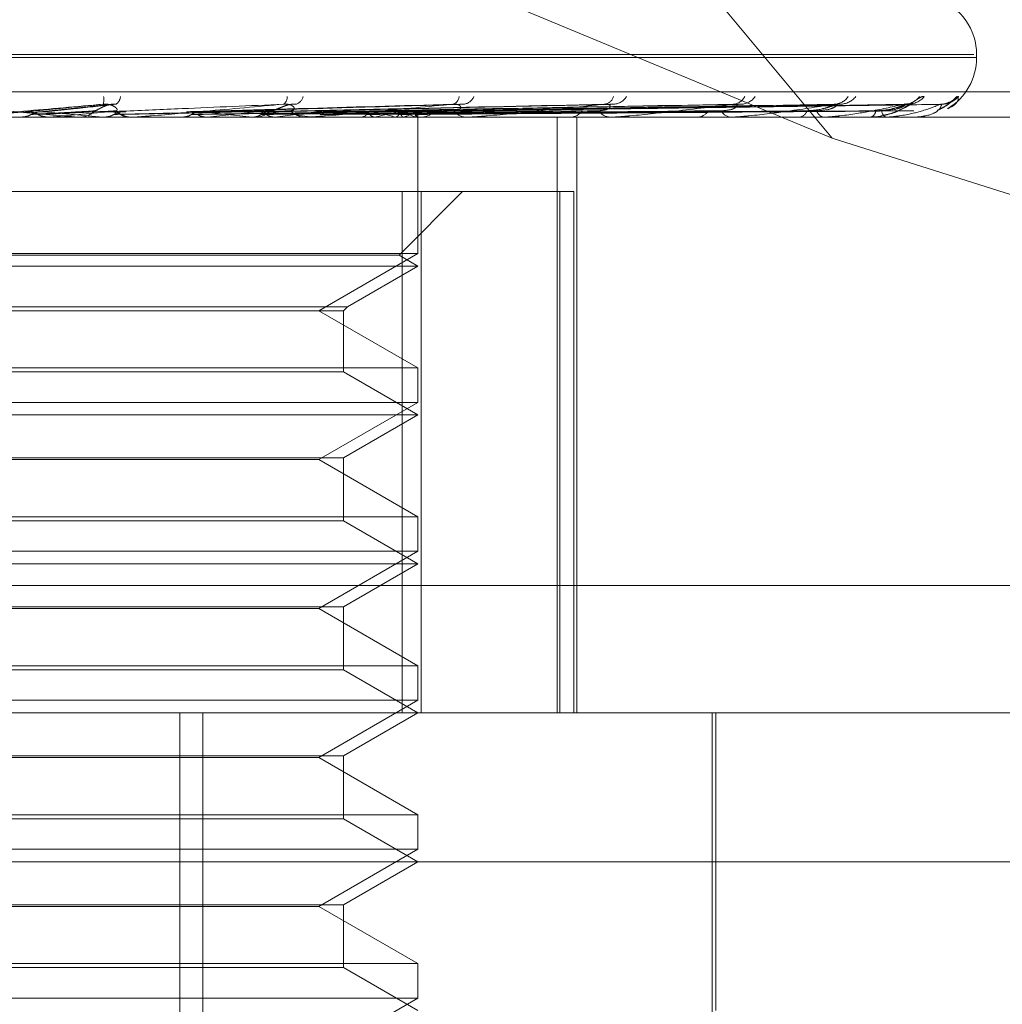
# Model space of a CAD drawing. Units: inches. Extents: x 0 to 23.4, y 0 to 16.5.
# Drawn here: x 4.3 to 4.3, y 13.5 to 13.5 of the extents above; entities that cross this region are included whole.
import ezdxf

# ---------------------------------------------------------------- set-up
doc = ezdxf.new("R2010")
doc.units = ezdxf.units.IN
doc.header["$MEASUREMENT"] = 0
doc.linetypes.add('HIDDEN', pattern=[0.07500000000000001, 0.05, -0.025])

msp = doc.modelspace()

# ---------------------------------------------------------------- linework, layer by layer
at = {"color": 7, "linetype": 'HIDDEN', "lineweight": 0}
for p, q in [((4.3371108303, 13.508080916), (4.3147939479, 13.5349437373)), ((4.3371108303, 13.508080916), (4.3145870181, 13.5174459245)), ((4.2823255063, 13.5105339253), (4.3412730092, 13.5105339253)), ((4.282381013, 13.5104467994), (4.3413285159, 13.5104467994)), ((4.3413545701, 13.5104467994), (4.3413545701, 13.5105339253)), ((4.270037225, 13.509445809), (4.3553279165, 13.509445809)), ((4.3159744747, 13.50907722), (4.3138464259, 13.5088545318)), ((4.3261301809, 13.5090670208), (4.3185999493, 13.5088557242)), ((4.3305603741, 13.5090675567), (4.3205283012, 13.5088534946)), ((4.3342961133, 13.5090692232), (4.3220467672, 13.5088544102)), ((4.3343121909, 13.5090678879), (4.3222309524, 13.5088536775)), ((4.3372386766, 13.5090690024), (4.3234203521, 13.5088542897)), ((4.337250611, 13.5090681272), (4.323556886, 13.5088538094)), ((4.3392623238, 13.5090688187), (4.3243744532, 13.5088541893)), ((4.3392696666, 13.5090683203), (4.3244583993, 13.5088539157)), ((4.3402940114, 13.5090686526), (4.3248746856, 13.5088540982)), ((4.3402964896, 13.5090684905), (4.3249030089, 13.5088540092)), ((4.3487947048, 13.5086970181), (4.2744290005, 13.5086970181)), ((4.3132571153, 13.508699515), (4.3132855089, 13.5086976426)), ((4.3138069149, 13.508699515), (4.3132571153, 13.508699515)), ((4.3132854818, 13.5086970181), (4.3132855089, 13.5086976426)), ((4.3140740746, 13.5086970181), (4.314087855, 13.5086971672)), ((4.314130095, 13.508699515), (4.3141019658, 13.5086976426)), ((4.3141019927, 13.5086970181), (4.3141019658, 13.5086976426)), ((4.316670494, 13.508699515), (4.314130095, 13.508699515)), ((4.3149425773, 13.5086970181), (4.3150130604, 13.5086970181)), ((4.3157000926, 13.508699515), (4.3157273782, 13.5086976426)), ((4.315755216, 13.5086970181), (4.3157418747, 13.5086971672)), ((4.3165335425, 13.508699515), (4.3165068647, 13.5086976426)), ((4.3217594134, 13.508699515), (4.3165335425, 13.508699515)), ((4.316614171, 13.5086970181), (4.3165442759, 13.5086970181)), ((4.318075711, 13.508699515), (4.3165505201, 13.508699515)), ((4.3180030867, 13.508699515), (4.3180282781, 13.5086976426)), ((4.318075711, 13.508699515), (4.3180030867, 13.508699515)), ((4.318034524, 13.5086970183), (4.3180819553, 13.5086970181)), ((4.3185407605, 13.5088540634), (4.3185099309, 13.5088531983)), ((4.3187668837, 13.508699515), (4.3187426215, 13.5086976426)), ((4.3200828613, 13.508699515), (4.320105048, 13.5086976426)), ((4.320110083, 13.5086970181), (4.3201777696, 13.5086970181)), ((4.3207493998, 13.508699515), (4.3207284301, 13.5086976426)), ((4.3217059845, 13.5086970181), (4.3216396493, 13.5086970181)), ((4.3264893499, 13.508699515), (4.3216458935, 13.508699515)), ((4.321864248, 13.508699515), (4.3218826281, 13.5086976426)), ((4.3224094376, 13.508699515), (4.3223925182, 13.5086976426)), ((4.3232828628, 13.508699515), (4.323296772, 13.5086976426)), ((4.3236869988, 13.508699515), (4.3236747413, 13.5086976426)), ((4.3242874333, 13.508699515), (4.3242963688, 13.5086976426)), ((4.3245359093, 13.508699515), (4.3245287567, 13.5086976426)), ((4.3248416516, 13.508699515), (4.3248452906, 13.5086976426)), ((4.324925487, 13.508699515), (4.3249236978, 13.5086976426)), ((4.3249505746, 13.5086970181), (4.3249501667, 13.5087701796)), ((4.3249503707, 13.5046923372), (4.3249503707, 13.5086970181)), ((4.324978217, 13.5086970181), (4.3250406606, 13.5086970181)), ((4.3264407461, 13.5086970181), (4.3263803684, 13.5086970181)), ((4.3290396846, 13.4911992053), (4.3290396846, 13.5086970181)), ((4.3293710321, 13.5086970181), (4.3294259758, 13.5086970181)), ((4.3296124618, 13.4911992053), (4.3296124618, 13.5086970181)), ((4.3306473292, 13.5086970181), (4.3305950912, 13.5086970181)), ((4.3306893512, 13.508699515), (4.3306013354, 13.508699515)), ((4.3342076185, 13.508699515), (4.3306013354, 13.508699515)), ((4.3331297605, 13.5086970181), (4.3331752187, 13.5086970181)), ((4.334173697, 13.5086970181), (4.3341314867, 13.5086970181)), ((4.3361185521, 13.5086970181), (4.3361528817, 13.5086970181)), ((4.3368923974, 13.5086970181), (4.3368617404, 13.5086970181)), ((4.3369169923, 13.508699515), (4.3368679846, 13.508699515)), ((4.3382293842, 13.5086970181), (4.3382513443, 13.5086970181)), ((4.3387051694, 13.5086970181), (4.3386871737, 13.5086970181)), ((4.3387195488, 13.508699515), (4.3386934179, 13.508699515)), ((4.3393859656, 13.5086970181), (4.3393947627, 13.5086970181)), ((4.3395464947, 13.5086970181), (4.3395418107, 13.5086970181)), ((4.3395501389, 13.508699515), (4.3395480549, 13.508699515)), ((4.3486915304, 13.5044240807), (4.3371108303, 13.508080916)), ((4.3244827366, 13.5065097915), (4.2986055798, 13.5065097915)), ((4.3243957122, 13.5046427971), (4.3262627066, 13.5065097915)), ((4.3244827366, 13.4911992053), (4.3244827366, 13.5065097915)), ((4.3244827366, 13.5065097915), (4.3291133575, 13.5065097915)), ((4.3250484424, 13.5065097915), (4.3250484424, 13.4911992053)), ((4.3291133575, 13.4911992053), (4.3291133575, 13.5065097915)), ((4.3291133575, 13.5065097915), (4.3295317176, 13.5065097915)), ((4.3295317176, 13.5065097915), (4.3295317176, 13.4911992053)), ((4.29925831, 13.5046427971), (4.32439407, 13.5046427971)), ((4.3249503707, 13.5046923372), (4.3116148714, 13.5046923372)), ((4.3220368737, 13.5030102289), (4.3249503707, 13.5046923372)), ((4.3249503707, 13.5043225649), (4.3243957122, 13.5046427971)), ((4.2987036515, 13.5043225649), (4.3249486559, 13.5043225649)), ((4.3228803572, 13.5031274421), (4.3249503707, 13.5043225649)), ((4.3007751093, 13.5031274421), (4.3228803572, 13.5031274421)), ((4.3008923071, 13.5030102289), (4.3227631441, 13.5030102289)), ((4.3249503707, 13.5013281207), (4.3220368737, 13.5030102289)), ((4.3227631441, 13.5030102289), (4.3228803572, 13.5031274421)), ((4.3227631441, 13.5012109076), (4.3227631441, 13.5030102289)), ((4.2987036515, 13.5013281207), (4.3249503707, 13.5013281207)), ((4.3008908781, 13.5012109076), (4.3227617151, 13.5012109076)), ((4.3249503707, 13.4999481117), (4.3227631441, 13.5012109076)), ((4.3249503707, 13.500317884), (4.3249503707, 13.5013281207)), ((4.3249503707, 13.500317884), (4.3116148714, 13.500317884)), ((4.3220368737, 13.4986357758), (4.3249503707, 13.500317884)), ((4.2987036515, 13.4999481117), (4.3249486559, 13.4999481117)), ((4.3227631441, 13.4986853158), (4.3249503707, 13.4999481117)), ((4.3008923071, 13.4986853158), (4.3227631441, 13.4986853158)), ((4.3220368737, 13.4986357758), (4.3016171485, 13.4986357758)), ((4.3249503707, 13.4969536675), (4.3220368737, 13.4986357758)), ((4.3227631441, 13.4968364544), (4.3227631441, 13.4986853158)), ((4.2987036515, 13.4969536675), (4.3249503707, 13.4969536675)), ((4.3008908781, 13.4968364544), (4.3227617151, 13.4968364544)), ((4.3249503707, 13.4955736585), (4.3227631441, 13.4968364544)), ((4.3249503707, 13.4959434308), (4.3249503707, 13.4969536675)), ((4.3249503707, 13.4959434308), (4.3116148714, 13.4959434308)), ((4.3220368737, 13.4942613226), (4.3249503707, 13.4959434308)), ((4.2987036515, 13.4955736585), (4.3249486559, 13.4955736585)), ((4.3227631441, 13.4943108627), (4.3249503707, 13.4955736585)), ((4.3554861743, 13.4949431598), (4.2701954829, 13.4949431598)), ((4.3008923071, 13.4943108627), (4.3227631441, 13.4943108627)), ((4.3220368737, 13.4942613226), (4.3016171485, 13.4942613226)), ((4.3249503707, 13.4925792143), (4.3220368737, 13.4942613226)), ((4.3227631441, 13.4924620012), (4.3227631441, 13.4943108627)), ((4.2987036515, 13.4925792143), (4.3249503707, 13.4925792143)), ((4.3008908781, 13.4924620012), (4.3227617151, 13.4924620012)), ((4.3249503707, 13.4911992053), (4.3227631441, 13.4924620012)), ((4.3249503707, 13.4915689776), (4.3249503707, 13.4925792143)), ((4.3249503707, 13.4915689776), (4.3116148714, 13.4915689776)), ((4.3220368737, 13.4898868694), (4.3249503707, 13.4915689776)), ((4.2828040279, 13.4911992053), (4.3507596445, 13.4911992053)), ((4.3179611055, 13.4583908064), (4.3179611055, 13.4911992053)), ((4.3186328812, 13.4583908064), (4.3186328812, 13.4911992053)), ((4.3227631441, 13.4899364095), (4.3249503707, 13.4911992053)), ((4.3335899157, 13.4785132911), (4.3335899157, 13.4911992053)), ((4.3336992771, 13.4824502989), (4.3336992771, 13.4911992053)), ((4.3008923071, 13.4899364095), (4.3227631441, 13.4899364095)), ((4.3220368737, 13.4898868694), (4.3016171485, 13.4898868694)), ((4.3249503707, 13.4882047611), (4.3220368737, 13.4898868694)), ((4.3227631441, 13.488087548), (4.3227631441, 13.4899364095)), ((4.2987036515, 13.4882047611), (4.3249503707, 13.4882047611)), ((4.3249503707, 13.4871945244), (4.3249503707, 13.4882047611)), ((4.3008908781, 13.488087548), (4.3227617151, 13.488087548)), ((4.3249503707, 13.4868247521), (4.3227631441, 13.488087548)), ((4.3249503707, 13.4871945244), (4.3116148714, 13.4871945244)), ((4.3220368737, 13.4855124162), (4.3249503707, 13.4871945244)), ((4.3551340977, 13.4868247521), (4.2795430186, 13.4868247521)), ((4.3227631441, 13.4855619563), (4.3249503707, 13.4868247521)), ((4.3008923071, 13.4855619563), (4.3227631441, 13.4855619563)), ((4.3220368737, 13.4855124162), (4.3016171485, 13.4855124162)), ((4.3249503707, 13.4838303079), (4.3220368737, 13.4855124162)), ((4.3227631441, 13.4837130948), (4.3227631441, 13.4855619563)), ((4.2987036515, 13.4838303079), (4.3249503707, 13.4838303079)), ((4.3249503707, 13.4828200712), (4.3249503707, 13.4838303079)), ((4.3008908781, 13.4837130948), (4.3227617151, 13.4837130948)), ((4.3249503707, 13.4824502989), (4.3227631441, 13.4837130948)), ((4.3249503707, 13.4828200712), (4.3116148714, 13.4828200712)), ((4.3220368737, 13.481137963), (4.3249503707, 13.4828200712))]:
    msp.add_line(p, q, dxfattribs=at)
at = {"color": 7, "linetype": 'HIDDEN', "lineweight": 0, "flags": 128}
msp.add_lwpolyline([(4.3134233204, 13.5088550795), (4.3132017785, 13.5088357356), (4.3129798366, 13.5088163514), (4.3127575594, 13.5087969324), (4.3125350114, 13.5087774844), (4.3123122575, 13.508758013), (4.3120893624, 13.5087385239), (4.311866391, 13.5087190226), (4.3116434081, 13.508699515)], dxfattribs=at)
at = {"color": 7, "linetype": 'HIDDEN', "lineweight": 0}
for centre, radius, start, end in [((4.3396047889, 13.5105339253), 0.0017497812773399, 0, 70), ((4.3396047889, 13.5104467994), 0.0017497812773406, 300.9231706285, 0), ((4.315093692, 13.5092145304), 0.0006336964815848, 347.4637454389, 7.8394531276), ((4.3159218292, 13.5093209722), 0.0002938850292486, 303.8783070121, 356.0964230175), ((4.3208734662, 13.5092728275), 0.0002370061912103, 304.2763542928, 6.8183232036), ((4.3212786724, 13.5093756533), 0.0003104585875271, 285.8389400189, 346.0796155424), ((4.3259045123, 13.5093259157), 0.0002573584610036, 284.7006721334, 354.4365191721), ((4.3262442593, 13.5094535906), 0.0003802138072417, 277.896457843, 336.333031739), ((4.3303848446, 13.5093999678), 0.0003250638206633, 276.481985502, 342.2680957977), ((4.330673164, 13.5095403483), 0.0004645723153317, 274.1293053386, 328.9840786786), ((4.3341803246, 13.5094870783), 0.000410627613667, 272.9148738905, 333.0482136868), ((4.3344133452, 13.5096226159), 0.0005460393201763, 272.2078181431, 323.9095635561), ((4.3371608057, 13.5095755539), 0.0004987023248439, 271.3102175258, 326.5913755513), ((4.3373325173, 13.509688221), 0.0006113676012277, 271.1751676548, 320.696703554), ((4.3392211778, 13.509653078), 0.0005761271676319, 270.5959656304, 322.3257102774), ((4.3393264332, 13.5097275392), 0.0006505950191455, 270.6172762767, 319.0297165009), ((4.340288124, 13.5097087588), 0.0006317876611526, 270.3350567109, 319.7998326946), ((4.3403235909, 13.5097347764), 0.00065780715828, 270.3556883125, 318.7397070762), ((4.273138159, 13.0437158421), 0.4669275471399776, 84.7700474919, 84.9838217043), ((4.2439864377, 14.298157135), 0.7925676415635813, 275.077422194, 275.2029452327), ((4.3150126822, 13.509346226), 0.0006492079957576, 270.0333748136, 314.3705328506), ((4.3165450281, 13.5093394383), 0.0006424206819307, 225.3831116088, 269.9329149406), ((4.3166141697, 13.5093335344), 0.000636516346837, 270.0001183649, 275.0766473717), ((4.3054213982, 13.3781007773), 0.1314191340916516, 83.5945982942, 84.2343602031), ((4.303134746, 13.6606749432), 0.1527772708582331, 275.872769823, 276.4177626454), ((4.320175165, 13.509307196), 0.0006101834467175, 270.2445685925, 315.8463059493), ((4.3129440348, 13.4426661346), 0.0666331564608595, 82.3066891766, 83.3804430225), ((4.3122473511, 13.5803102567), 0.0721136821829965, 276.7707975137, 277.7488873363), ((4.3216431557, 13.509292303), 0.0005952952136658, 223.5501420829, 269.6625203663), ((4.3217059786, 13.5092700265), 0.0005730084387777, 270.0005865767, 275.3507792118), ((4.3219061481, 13.4999209392), 0.0090958183937669, 74.8231057635, 79.1809828879), ((4.3219981673, 13.5172076406), 0.0086741197034339, 281.2270670434, 285.64969338), ((4.3240770067, 13.5074521599), 0.0014630710182786, 58.4911585114, 73.513547661), ((4.3241628404, 13.5098972903), 0.0012545301317609, 287.300146947, 303.8233308889), ((4.3248297252, 13.508772602), 0.00012046584795, 322.6484962664, 358.8477524393), ((4.3250336508, 13.5092391259), 0.0005421531322245, 270.7408228715, 318.8190574882), ((4.3263888957, 13.5092182612), 0.0005213128370937, 220.1460246391, 269.0627475081), ((4.326440732, 13.5091715899), 0.0004745717810863, 270.0017001724, 275.8800276729), ((4.3294118885, 13.5091517678), 0.0004549678127578, 271.7743521256, 323.6578358183), ((4.3306115223, 13.5091279205), 0.0004312155428884, 214.7464356267, 267.8162682104), ((4.3306473022, 13.5090523269), 0.000355308814189, 270.004351498, 276.7965961547), ((4.3331501875, 13.5090576368), 0.0003614864151271, 273.9706316475, 330.9576439914), ((4.3341602187, 13.5090342234), 0.0003384272083515, 206.7020116509, 265.1298102206), ((4.3341736499, 13.5089293237), 0.0002323056473169, 270.0116157867, 278.4081413767), ((4.3361098028, 13.5089702187), 0.0002765761351083, 278.960753971, 341.4325429521), ((4.3369114944, 13.5089505935), 0.0002584104312081, 195.3586039843, 258.899029633), ((4.3368923157, 13.5088202023), 0.0001231842390987, 270.0379902311, 281.5558215291), ((4.3381715127, 13.5089020372), 0.0002200134851045, 291.2752443276, 354.8141745226), ((4.3387840874, 13.5088890119), 0.0002150671099642, 181.8280853021, 243.216489883), ((4.3387050088, 13.5087405958), 4.35780048225e-05, 270.2111158199, 289.4907169933), ((4.3395458211, 13.508701909), 4.9370569896e-06, 277.8416796688, 330.9941634384)]:
    msp.add_arc(centre, radius, start, end, dxfattribs=at)
for points, knots in [([(4.339817664828367, 13.50930096520134), (4.339798830321086, 13.50930584473562), (4.339777570054846, 13.5093113527214), (4.339703917856984, 13.50928069271246), (4.339643012993472, 13.50924432276337), (4.339510809937736, 13.50915743352326), (4.339326099606733, 13.50903290778402), (4.33901747984622, 13.50885755365283), (4.338780489302738, 13.50878560641077), (4.338658263989043, 13.50874850039759)], [0, 0, 0, 0, 0.1500583588302072, 0.1693848749470799, 0.3186866543373997, 0.3539641795575222, 0.5492041461108594, 0.7675069062088129, 1, 1, 1, 1]), ([(4.340818078621585, 13.50930096520133), (4.340814936595613, 13.50930584396055), (4.340811389897644, 13.50931135107143), (4.340768519210147, 13.50928069499062), (4.34072581286376, 13.50924426531692), (4.340621435314405, 13.50915755053874), (4.340477335267909, 13.5090395649923), (4.340301653939578, 13.50894546031605), (4.34021656375874, 13.50889988128955)], [0, 0, 0, 0, 0.2048330645408193, 0.2312141975445409, 0.4350145139913703, 0.4831691363419409, 0.7496761205681968, 1, 1, 1, 1]), ([(4.340499500649785, 13.50895341896518), (4.340516040425531, 13.5089600520817), (4.340797330853813, 13.50907286087751), (4.340808018966278, 13.50919036771939), (4.340818078621585, 13.50930096520133)], [0, 0, 0, 0, 0.0587996393876881, 1, 1, 1, 1]), ([(4.310653974105818, 13.50907698195483), (4.311432691626081, 13.5090087232637), (4.312739210133525, 13.50889420003681), (4.314131149933812, 13.50877007889148), (4.314741875039863, 13.50871406223095), (4.314854946950931, 13.5087031481648), (4.314885012554127, 13.50869999921821), (4.314885518598296, 13.50869966364921), (4.314885742741042, 13.50869951501523)], [0, 0, 0, 0, 0.5273188798736747, 0.8847263069757637, 0.9590362595962284, 0.9800473728108943, 0.991162359075772, 1, 1, 1, 1]), ([(4.315712280418564, 13.50907698195484), (4.314931694647236, 13.5090087232637), (4.313622041621139, 13.5088942000368), (4.312206131478811, 13.50877007889148), (4.311569662760522, 13.50871406223095), (4.311446516688132, 13.5087031481648), (4.311411358441778, 13.50869999921821), (4.311408004207025, 13.50869966364921), (4.311406518511831, 13.50869951501523)], [0, 0, 0, 0, 0.5273188798736064, 0.8847263069760404, 0.9590362595979216, 0.9800473728128853, 0.9911623590759142, 1, 1, 1, 1]), ([(4.313423320410056, 13.50885507946194), (4.313485846990138, 13.50886116136192), (4.313798480325103, 13.5088915709041), (4.314551417535959, 13.50896466147945), (4.315263662351311, 13.50903357545495), (4.315712280418564, 13.50907698195484)], [0, 0, 0, 0, 0.0846963374234377, 0.4234822757485987, 1, 1, 1, 1]), ([(4.313964916606705, 13.50885507946194), (4.31402688790789, 13.50886116136192), (4.314336744844509, 13.5088915709041), (4.315053731878274, 13.50896466147945), (4.315686862798274, 13.50903357545495), (4.316085649793318, 13.50907698195483)], [0, 0, 0, 0, 0.0846963374233905, 0.4234822757476873, 1, 1, 1, 1]), ([(4.315466670666385, 13.50888215106016), (4.315495264610131, 13.50889311845029), (4.315534196253005, 13.50890805093109), (4.315665580036612, 13.50898355317949), (4.315772900729547, 13.50903312207501), (4.315895719586466, 13.50906848224357), (4.315999766396814, 13.50908179793582), (4.316061374594336, 13.50907834320627), (4.316085649793322, 13.50907698195484)], [0, 0, 0, 0, 0.4235571565892406, 0.5766877106366307, 0.7311347586970031, 0.8323151788369514, 0.9339279095306705, 1, 1, 1, 1]), ([(4.316093815668443, 13.50888215106016), (4.316111460185431, 13.5088931184503), (4.316135483805265, 13.5089080509311), (4.316075691419639, 13.50898355317949), (4.31600251867089, 13.50903312207501), (4.315898924708622, 13.50906848224357), (4.315801084288727, 13.50908179793582), (4.315737381098171, 13.50907834320627), (4.315712280418571, 13.50907698195484)], [0, 0, 0, 0, 0.4235571565691529, 0.5766877106289489, 0.731134758697818, 0.8323151788347851, 0.9339279095242168, 1, 1, 1, 1]), ([(4.315859461432905, 13.50885507946194), (4.316002787016655, 13.50886116136193), (4.316719415931503, 13.50889157090411), (4.318425667040463, 13.50896466147946), (4.320009404056202, 13.50903357545495), (4.3210069445419, 13.50907698195483)], [0, 0, 0, 0, 0.0846963374231388, 0.423482275747713, 0.9999999999999999, 0.9999999999999999, 0.9999999999999999, 0.9999999999999999]), ([(4.3210069445419, 13.50907698195483), (4.320243782485585, 13.5090087232637), (4.318963362660928, 13.50889420003681), (4.317538080893654, 13.50877007889148), (4.316867597767688, 13.50871406223095), (4.31672773019572, 13.5087031481648), (4.316683385095, 13.50869999921821), (4.316674451127023, 13.50869966364921), (4.316670493993946, 13.50869951501523)], [0, 0, 0, 0, 0.5273188798746123, 0.8847263069743662, 0.9590362595953895, 0.9800473728095099, 0.9911623590746058, 1, 1, 1, 1]), ([(4.318149859194039, 13.50885507946194), (4.318368803621429, 13.50886116136192), (4.319463527280024, 13.50889157090411), (4.322061423926408, 13.50896466147945), (4.324459412760399, 13.50903357545495), (4.325969821952321, 13.50907698195483)], [0, 0, 0, 0, 0.0846963374234533, 0.423482275747535, 1, 1, 1, 1]), ([(4.318623718463035, 13.50885507946194), (4.31884217705974, 13.50886116136193), (4.319934471561514, 13.50889157090411), (4.322500914285706, 13.50896466147945), (4.324829683924932, 13.50903357545495), (4.326296494370044, 13.50907698195483)], [0, 0, 0, 0, 0.0846963374243814, 0.4234822757476687, 1, 1, 1, 1]), ([(4.320211732750798, 13.50885507946194), (4.320498382799766, 13.50886116136192), (4.32193163503679, 13.5088915709041), (4.325327282467053, 13.50896466147945), (4.328452853554949, 13.50903357545495), (4.330421541329572, 13.50907698195483)], [0, 0, 0, 0, 0.0846963374237536, 0.4234822757484019, 1, 1, 1, 1]), ([(4.320612955641009, 13.50888215106016), (4.320671315066586, 13.50889311845029), (4.320750773441936, 13.5089080509311), (4.320924298828325, 13.50898355317949), (4.321049698443033, 13.50903312207501), (4.32117987002048, 13.50906848224357), (4.3212833745182, 13.50908179793582), (4.321340785710436, 13.50907834320627), (4.321363407182443, 13.50907698195483)], [0, 0, 0, 0, 0.42355715657906, 0.5766877106287962, 0.7311347586956822, 0.8323151788329566, 0.9339279095240871, 1, 1, 1, 1]), ([(4.320625252884599, 13.50885507946194), (4.320911478966403, 13.50886116136193), (4.322342611364661, 13.50889157090411), (4.325710810075511, 13.50896466147944), (4.32877597603354, 13.50903357545494), (4.330706616732173, 13.50907698195483)], [0, 0, 0, 0, 0.0846963374236855, 0.4234822757481018, 0.9999999999999999, 0.9999999999999999, 0.9999999999999999, 0.9999999999999999]), ([(4.321211702561738, 13.50888215106016), (4.321259608367275, 13.5088931184503), (4.32132483377757, 13.5089080509311), (4.321315839743016, 13.50898355317949), (4.321268918934099, 13.50903312207502), (4.321182930009826, 13.50906848224357), (4.321093689038722, 13.50908179793582), (4.321031463133477, 13.50907834320627), (4.321006944541914, 13.50907698195484)], [0, 0, 0, 0, 0.4235571565732255, 0.5766877106221139, 0.7311347586915847, 0.832315178831491, 0.9339279095220018, 1, 1, 1, 1]), ([(4.325969821952321, 13.50907698195483), (4.325251666276126, 13.5090087232637), (4.324046757361461, 13.50889420003681), (4.322663617365901, 13.50877007889148), (4.321983352839296, 13.50871406223095), (4.321831818946267, 13.5087031481648), (4.321779889738631, 13.50869999921821), (4.321765698934318, 13.50869966364921), (4.321759413384462, 13.50869951501523)], [0, 0, 0, 0, 0.527318879873639, 0.8847263069747092, 0.9590362595955068, 0.9800473728098181, 0.9911623590748229, 1, 1, 1, 1]), ([(4.321970560620679, 13.50885507946194), (4.322314556011596, 13.50886116136192), (4.324034535356915, 13.5088915709041), (4.328105206025675, 13.50896466147945), (4.33184539308474, 13.50903357545495), (4.334201205936512, 13.50907698195483)], [0, 0, 0, 0, 0.0846963374235029, 0.4234822757476197, 1, 1, 1, 1]), ([(4.322308795924227, 13.50885507946194), (4.322652444534783, 13.50886116136193), (4.324370689975883, 13.50889157090411), (4.328418909196223, 13.50896466147945), (4.332109688389114, 13.50903357545495), (4.334434380956184, 13.50907698195483)], [0, 0, 0, 0, 0.0846963374235078, 0.4234822757476051, 1, 1, 1, 1]), ([(4.323362774181879, 13.50885507946194), (4.323751682025049, 13.50886116136192), (4.325696223943766, 13.50889157090409), (4.330294793206985, 13.50896466147945), (4.334514416131964, 13.50903357545495), (4.33717220884642, 13.50907698195483)], [0, 0, 0, 0, 0.084696337423814, 0.4234822757481815, 1, 1, 1, 1]), ([(4.323613499950053, 13.50885507946194), (4.324002150733204, 13.50886116136193), (4.325945407350046, 13.50889157090409), (4.330527333889724, 13.50896466147946), (4.334710331941218, 13.50903357545495), (4.337345055930423, 13.50907698195484)], [0, 0, 0, 0, 0.0846963374231625, 0.4234822757477603, 1, 1, 1, 1]), ([(4.324338055208931, 13.50885507946193), (4.32475781936161, 13.50886116136192), (4.326856643042323, 13.5088915709041), (4.331816906625386, 13.50896466147944), (4.336363457249644, 13.50903357545494), (4.339227170273269, 13.50907698195483)], [0, 0, 0, 0, 0.0846963374232566, 0.4234822757478527, 0.9999999999999999, 0.9999999999999999, 0.9999999999999999, 0.9999999999999999]), ([(4.324492209559196, 13.50885507946193), (4.324911815663025, 13.50886116136192), (4.327009849098375, 13.50889157090411), (4.331959880194168, 13.50896466147945), (4.336483912655979, 13.50903357545495), (4.33933344227764, 13.50907698195483)], [0, 0, 0, 0, 0.0846963374242664, 0.4234822757479987, 1, 1, 1, 1]), ([(4.324861154504438, 13.50885507946193), (4.325296603596465, 13.50886116136192), (4.327473852082917, 13.5088915709041), (4.332616533136104, 13.50896466147945), (4.337325687274152, 13.50903357545495), (4.340291818556944, 13.50907698195483)], [0, 0, 0, 0, 0.0846963374235859, 0.4234822757476667, 0.9999999999999999, 0.9999999999999999, 0.9999999999999999, 0.9999999999999999]), ([(4.324913165896939, 13.50885507946193), (4.325348561663576, 13.50886116136192), (4.327525543522706, 13.5088915709041), (4.332664772153621, 13.50896466147944), (4.337366328705333, 13.50903357545494), (4.340327674534549, 13.50907698195483)], [0, 0, 0, 0, 0.0846963374238157, 0.4234822757476026, 1, 1, 1, 1]), ([(4.325990402253796, 13.50888215106016), (4.326066837907261, 13.50889311845029), (4.326170907691756, 13.50890805093109), (4.326213037076074, 13.50898355317949), (4.326194064047314, 13.50903312207501), (4.326128788024768, 13.50906848224357), (4.326051371903685, 13.50908179793582), (4.325992872290087, 13.50907834320627), (4.325969821952344, 13.50907698195483)], [0, 0, 0, 0, 0.4235571565837756, 0.5766877106302584, 0.7311347586976925, 0.8323151788274397, 0.9339279095240082, 1, 1, 1, 1]), ([(4.326130236785081, 13.50906649979102), (4.32616620173924, 13.50907234178073), (4.326226574746745, 13.50908214850779), (4.326276364851999, 13.50907846938019), (4.326296494370062, 13.50907698195483)], [0, 0, 0, 0, 0.5957124822078574, 1, 1, 1, 1]), ([(4.330421541329572, 13.50907698195483), (4.329774348050777, 13.5090087232637), (4.328688498593642, 13.5088942000368), (4.327397490652949, 13.50877007889148), (4.326732031258124, 13.50871406223095), (4.326574307873732, 13.5087031481648), (4.326516671416053, 13.50869999921821), (4.326497736668044, 13.50869966364921), (4.326489349877557, 13.50869951501523)], [0, 0, 0, 0, 0.5273188798739632, 0.884726306977987, 0.9590362595993679, 0.9800473728134472, 0.9911623590775821, 1, 1, 1, 1]), ([(4.330257200086959, 13.50888215106016), (4.33035940300468, 13.5088931184503), (4.330498555810215, 13.5089080509311), (4.330590285947709, 13.50898355317948), (4.330599946433765, 13.50903312207501), (4.330557742558519, 13.50906848224357), (4.330494949307749, 13.50908179793582), (4.330442290314259, 13.50907834320626), (4.330421541329599, 13.50907698195483)], [0, 0, 0, 0, 0.4235571565713501, 0.576687710637953, 0.7311347586917782, 0.832315178832439, 0.9339279095307482, 1, 1, 1, 1]), ([(4.330560444880764, 13.50906682508945), (4.33059316885931, 13.50907250161944), (4.330648683277268, 13.50908213153832), (4.330689755340214, 13.50907848072865), (4.330706616732201, 13.50907698195483)], [0, 0, 0, 0, 0.5894681012786647, 1, 1, 1, 1]), ([(4.334201205936512, 13.50907698195483), (4.333648366306456, 13.5090087232637), (4.332720821735384, 13.5088942000368), (4.331568606240226, 13.50877007889148), (4.330942003413551, 13.50871406223095), (4.330783791071854, 13.5087031481648), (4.330722530495869, 13.50869999921821), (4.330699536155295, 13.50869966364921), (4.330689351244638, 13.50869951501523)], [0, 0, 0, 0, 0.527318879871519, 0.884726306975028, 0.9590362595939909, 0.9800473728100609, 0.9911623590745426, 1, 1, 1, 1]), ([(4.333857882870509, 13.50888215106016), (4.333981816578736, 13.50889293993626), (4.334150556606748, 13.50890762936404), (4.334290396298103, 13.50898408212342), (4.334323935898719, 13.50903135559632), (4.3343191809372, 13.5090625963703), (4.334298660254634, 13.50906728603218), (4.334296033714901, 13.5090678862843)], [0, 0, 0, 0, 0.4999691091020884, 0.6807252254701898, 0.8630353383492784, 0.9824692417176676, 0.9999999999999999, 0.9999999999999999, 0.9999999999999999, 0.9999999999999999]), ([(4.334296033714901, 13.5090678862843), (4.334283373437111, 13.50907302561487), (4.334261071862619, 13.50908207874667), (4.33421927523132, 13.5090785203163), (4.334201205936545, 13.50907698195483)], [0, 0, 0, 0, 0.5676853800295053, 0.9999999999999999, 0.9999999999999999, 0.9999999999999999, 0.9999999999999999]), ([(4.33717220884642, 13.50907698195483), (4.336733703929741, 13.5090087232637), (4.335997988122227, 13.50889420003681), (4.335026209142674, 13.50877007889147), (4.334461109942902, 13.50871406223095), (4.334308126850147, 13.5087031481648), (4.334245456272694, 13.50869999921821), (4.334219233414936, 13.50869966364921), (4.334207618493319, 13.50869951501523)], [0, 0, 0, 0, 0.5273188798752193, 0.8847263069766689, 0.9590362595974897, 0.9800473728129138, 0.9911623590760648, 1, 1, 1, 1]), ([(4.334312262055276, 13.50906702979891), (4.33434099745054, 13.50907260238701), (4.334390080978414, 13.50908212104095), (4.334421398091963, 13.50907848805169), (4.334434380956215, 13.50907698195483)], [0, 0, 0, 0, 0.5854386697339454, 1, 1, 1, 1]), ([(4.336371982937441, 13.50888215106016), (4.336518620508384, 13.50889292442787), (4.33671827263034, 13.50890759274042), (4.336987628833382, 13.50898412807542), (4.337132323273646, 13.50903120213349), (4.337222855888629, 13.50906219954187), (4.337248484256034, 13.50906678759141), (4.337250673558525, 13.5090671795254)], [0, 0, 0, 0, 0.5031769393752347, 0.6850927972903076, 0.8685726222220794, 0.9887728203285338, 1, 1, 1, 1]), ([(4.336662312547158, 13.50888215106016), (4.336803801535139, 13.5088929368796), (4.336996443683409, 13.50890762214561), (4.337177721278367, 13.50898409118045), (4.337237833893384, 13.50903132534914), (4.337252784430647, 13.5090625140824), (4.337240138721111, 13.50906718275829), (4.337238626670695, 13.50906774099295)], [0, 0, 0, 0, 0.5006252118566044, 0.6816185320559268, 0.8641678880384845, 0.9837585229343871, 1, 1, 1, 1]), ([(4.339227170273269, 13.50907698195483), (4.338918848780176, 13.50900872326369), (4.338401552422396, 13.5088942000368), (4.337645332582693, 13.50877007889148), (4.337162161167264, 13.50871406223095), (4.33701993653102, 13.5087031481648), (4.336958121030055, 13.50869999921821), (4.336929617417506, 13.50869966364921), (4.336916992278451, 13.50869951501523)], [0, 0, 0, 0, 0.5273188798745811, 0.8847263069763257, 0.9590362595959299, 0.9800473728109026, 0.9911623590756823, 1, 1, 1, 1]), ([(4.337238626670695, 13.50906774099295), (4.337231896399158, 13.50907295362667), (4.337220105522284, 13.50908208572811), (4.337186592517297, 13.50907851464982), (4.337172208846457, 13.50907698195483)], [0, 0, 0, 0, 0.570803309179797, 1, 1, 1, 1]), ([(4.337250673558525, 13.5090671795254), (4.33727462325955, 13.50907267618108), (4.33731574278691, 13.50908211345477), (4.33733642139341, 13.50907849349952), (4.337345055930461, 13.50907698195484)], [0, 0, 0, 0, 0.5824410581013358, 1, 1, 1, 1]), ([(4.338390625642438, 13.50888215106016), (4.338547722423916, 13.50889292722303), (4.338761615122578, 13.5089075993413), (4.339031928223066, 13.50898411979322), (4.33916845488854, 13.50903122979298), (4.339248887426611, 13.5090622673837), (4.339267940962757, 13.50906687288147), (4.339269714195672, 13.50906730149588)], [0, 0, 0, 0, 0.5026204052867257, 0.6843350568887885, 0.8676119457057949, 0.987679197520132, 0.9999999999999999, 0.9999999999999999, 0.9999999999999999, 0.9999999999999999]), ([(4.338569129721524, 13.50888215106015), (4.338723061032355, 13.50889293431161), (4.338932643833306, 13.50890761608124), (4.339148803101049, 13.50898409878946), (4.33923332669644, 13.50903129993781), (4.339267286603736, 13.50906244654885), (4.339262806075272, 13.50906709796997), (4.339262301990772, 13.50906762128085)], [0, 0, 0, 0, 0.5011670997718559, 0.6823563311877392, 0.8651032826771053, 0.9848233651565454, 1, 1, 1, 1]), ([(4.33865638325427, 13.50876262771158), (4.338743010647677, 13.50877957996195), (4.338950569533901, 13.50882019748567), (4.339196267202673, 13.50894922834402), (4.339373775324173, 13.50904867158207), (4.339452535207682, 13.50909396083053), (4.339483654289447, 13.50910912534227), (4.339480949604533, 13.50910797445599), (4.339480290046631, 13.50910769380366)], [0, 0, 0, 0, 0.2415380427977636, 0.5787241791823882, 0.7613064119426246, 0.8811173960784526, 0.9710095766211979, 1, 1, 1, 1]), ([(4.340291818556944, 13.50907698195483), (4.340124824029512, 13.5090087232637), (4.339844643559636, 13.5088942000368), (4.339331314615134, 13.50877007889148), (4.338947534057858, 13.50871406223095), (4.338821208247044, 13.5087031481648), (4.338762481995831, 13.50869999921821), (4.33873272782332, 13.5086996636492), (4.338719548772252, 13.50869951501522)], [0, 0, 0, 0, 0.5273188798766102, 0.8847263069753264, 0.9590362595945664, 0.9800473728122199, 0.9911623590756043, 1, 1, 1, 1]), ([(4.339262301990772, 13.50906762128085), (4.339261902325361, 13.5090728943734), (4.339261205241071, 13.50908209154148), (4.339237348865237, 13.509078510042), (4.339227170273309, 13.50907698195483)], [0, 0, 0, 0, 0.5733387167269707, 1, 1, 1, 1]), ([(4.339352217792932, 13.50909252370467), (4.339333952383034, 13.50908749701546), (4.339304039884902, 13.5090792650167), (4.339261014475563, 13.50908334151932), (4.339244261587302, 13.50908492879516)], [0, 0, 0, 0, 0.6106280330797227, 1, 1, 1, 1]), ([(4.339269714195672, 13.50906730149588), (4.339288175804555, 13.50907273635391), (4.339320007980937, 13.50908210733347), (4.339329468532809, 13.50907849799601), (4.339333442277675, 13.50907698195484)], [0, 0, 0, 0, 0.5799669070763948, 1, 1, 1, 1]), ([(4.340327674534549, 13.50907698195483), (4.340308042590102, 13.5090087232637), (4.340275104460305, 13.50889420003681), (4.340023219456531, 13.50877007889147), (4.339752700586685, 13.50871406223095), (4.339646839345246, 13.5087031481648), (4.339593324863516, 13.50869999921821), (4.339563395524354, 13.5086996636492), (4.339550138886512, 13.50869951501523)], [0, 0, 0, 0, 0.5273188798748405, 0.884726306975143, 0.9590362595953819, 0.9800473728089557, 0.9911623590739993, 1, 1, 1, 1]), ([(4.340199369706098, 13.5088956638693), (4.340272545544323, 13.50893049658469), (4.340417610179837, 13.50899954936609), (4.340558319392454, 13.50910487843837), (4.340628930295915, 13.50915830065173), (4.340654326268225, 13.50917704701626), (4.34065236675703, 13.50917568562224), (4.340651915675217, 13.50917537222771)], [0, 0, 0, 0, 0.3311594126173542, 0.6564942835489231, 0.8489408503619537, 0.965226003665887, 1, 1, 1, 1]), ([(4.340294015807336, 13.50906751387071), (4.340300086436837, 13.50907284125526), (4.340310633264092, 13.50908209680355), (4.340297424508493, 13.50907850595379), (4.340291818556985, 13.50907698195483)], [0, 0, 0, 0, 0.5755882174997408, 1, 1, 1, 1]), ([(4.340296517451971, 13.50906740987576), (4.340308951584098, 13.50907278986691), (4.340330473466495, 13.50908210193918), (4.340328505514645, 13.50907850203643), (4.340327674534592, 13.50907698195483)], [0, 0, 0, 0, 0.5777437074472922, 0.9999999999999999, 0.9999999999999999, 0.9999999999999999, 0.9999999999999999]), ([(4.340560554180568, 13.50913927225207), (4.340540109197663, 13.5091304063891), (4.34047424031893, 13.50910184268444), (4.340377763494761, 13.50907334486395), (4.340309788704662, 13.50908192974981), (4.340301384478628, 13.50908299116274)], [0, 0, 0, 0, 0.2828686969300095, 0.9113357531903303, 1, 1, 1, 1]), ([(4.313300249709437, 13.50869716715034), (4.313368984678993, 13.508704249267), (4.31347334203281, 13.50871500174072), (4.313566512165171, 13.5087614578972), (4.313598315791225, 13.5087773157069)], [0, 0, 0, 0, 0.6586499852820803, 1, 1, 1, 1]), ([(4.313300249709437, 13.50869716715034), (4.31335014453717, 13.50869714137892), (4.313515758035683, 13.50869705583708), (4.313681796081484, 13.50869703373585), (4.31379781139504, 13.50869701829312)], [0, 0, 0, 0, 0.3012727113434694, 1, 1, 1, 1]), ([(4.313790961247405, 13.50877731570691), (4.31376725422148, 13.50878922306999), (4.313678469850283, 13.5088338169278), (4.313550824881178, 13.50886112552408), (4.313450690597826, 13.50885637731334), (4.313423320410056, 13.50885507946194)], [0, 0, 0, 0, 0.2093091832054881, 0.7838766564290001, 1, 1, 1, 1]), ([(4.313598315791225, 13.5087773157069), (4.313654896734819, 13.50878035741663), (4.313937801515462, 13.50879556596866), (4.314564445375553, 13.5088301427871), (4.315126009160309, 13.50886251381786), (4.315466670666353, 13.50888215106013)], [0, 0, 0, 0, 0.0895371415801312, 0.447685807086907, 1, 1, 1, 1]), ([(4.313598315791225, 13.5087773157069), (4.313622009412035, 13.50878922306998), (4.313710743580197, 13.5088338169278), (4.31383808305845, 13.50886112552407), (4.313937690439649, 13.50885637731333), (4.313964916606705, 13.50885507946194)], [0, 0, 0, 0, 0.2093091831983862, 0.7838766564447833, 1, 1, 1, 1]), ([(4.313790961247405, 13.50877731570691), (4.313858876550476, 13.50878035741664), (4.314198453141062, 13.50879556596866), (4.314962230835891, 13.5088301427871), (4.31566655276949, 13.50886251381786), (4.316093815668474, 13.50888215106013)], [0, 0, 0, 0, 0.0895371415801327, 0.4476858070863612, 0.9999999999999999, 0.9999999999999999, 0.9999999999999999, 0.9999999999999999]), ([(4.314087855038268, 13.50869716715034), (4.314019572156131, 13.508704249267), (4.313915901187238, 13.50871500174072), (4.313822756267222, 13.50876145789721), (4.313790961247405, 13.50877731570691)], [0, 0, 0, 0, 0.6586499853051886, 1, 1, 1, 1]), ([(4.314087855038268, 13.50869716715034), (4.314162417831643, 13.50869714191563), (4.314410026099065, 13.50869705811614), (4.314664767380394, 13.50869701890678), (4.31484496654853, 13.50869701813025), (4.314852458915899, 13.50869701809797)], [0, 0, 0, 0, 0.2922709278869983, 0.9705738585749156, 1, 1, 1, 1]), ([(4.315741874710619, 13.50869716715035), (4.315807800941569, 13.50870424926701), (4.31590789390813, 13.50871500174072), (4.315996862091086, 13.50876145789721), (4.316027231381648, 13.50877731570691)], [0, 0, 0, 0, 0.6586499852766432, 1, 1, 1, 1]), ([(4.315741874710619, 13.50869716715035), (4.315873114669457, 13.50869714137892), (4.31630873314333, 13.50869705583707), (4.316744759258021, 13.50869703373585), (4.317049422602818, 13.50869701829312)], [0, 0, 0, 0, 0.3012727115794673, 1, 1, 1, 1]), ([(4.316211153558017, 13.50877731570691), (4.316188511017589, 13.50878922306999), (4.316103713214583, 13.50883381692781), (4.315981642993522, 13.50886112552408), (4.315885689001451, 13.50885637731334), (4.315859461432905, 13.50885507946194)], [0, 0, 0, 0, 0.2093091831980803, 0.7838766564243442, 1, 1, 1, 1]), ([(4.316027231381648, 13.50877731570691), (4.31616487945836, 13.50878035741664), (4.316853119994404, 13.50879556596865), (4.318385391310044, 13.5088301427871), (4.319771873676722, 13.50886251381786), (4.320612955640977, 13.50888215106013)], [0, 0, 0, 0, 0.0895371415801352, 0.4476858070863423, 0.9999999999999999, 0.9999999999999999, 0.9999999999999999, 0.9999999999999999]), ([(4.316027231381648, 13.50877731570691), (4.316049843114441, 13.50878922306999), (4.316134525540827, 13.50883381692781), (4.316255893682816, 13.50886112552408), (4.316350636748349, 13.50885637731334), (4.316376533328486, 13.50885507946194)], [0, 0, 0, 0, 0.209309183200696, 0.7838766564509208, 1, 1, 1, 1]), ([(4.316211153558017, 13.50877731570691), (4.316359622757139, 13.50878035741664), (4.317101968917215, 13.50879556596866), (4.318765164438578, 13.5088301427871), (4.320287940647602, 13.50886251381787), (4.321211702561771, 13.50888215106013)], [0, 0, 0, 0, 0.089537141580414, 0.4476858070868645, 1, 1, 1, 1]), ([(4.316493816070015, 13.50869716715034), (4.316428928826386, 13.508704249267), (4.316330413309678, 13.50871500174072), (4.316241503069732, 13.50876145789721), (4.316211153558017, 13.50877731570691)], [0, 0, 0, 0, 0.6586499852721212, 1, 1, 1, 1]), ([(4.318042006340601, 13.50869716715035), (4.318102741087194, 13.50870424926701), (4.318194952045898, 13.50871500174072), (4.318276502737509, 13.50876145789721), (4.31830434006729, 13.50877731570691)], [0, 0, 0, 0, 0.6586499852819698, 1, 1, 1, 1]), ([(4.318042006340601, 13.50869716715035), (4.31824984807649, 13.50869714137892), (4.318939727139613, 13.50869705583708), (4.319629982203859, 13.50869703373585), (4.320112282253337, 13.50869701829312)], [0, 0, 0, 0, 0.3012727114061448, 1, 1, 1, 1]), ([(4.31830434006729, 13.50877731570691), (4.318518080316989, 13.50878035741664), (4.319586781802257, 13.50879556596866), (4.321969300295801, 13.5088301427871), (4.324130590159238, 13.50886251381786), (4.325441693688102, 13.50888215106013)], [0, 0, 0, 0, 0.0895371415801815, 0.4476858070874657, 1, 1, 1, 1]), ([(4.31830434006729, 13.50877731570691), (4.318325052665128, 13.50878922306999), (4.318402622706212, 13.50883381692781), (4.318513632951056, 13.50886112552408), (4.31860008743969, 13.50885637731334), (4.318623718463034, 13.50885507946194)], [0, 0, 0, 0, 0.2093091831889939, 0.7838766564175775, 1, 1, 1, 1]), ([(4.318472891537191, 13.5087773157069), (4.318696548568677, 13.50878035741664), (4.319814833973861, 13.50879556596867), (4.322317335102205, 13.5088301427871), (4.32460352848689, 13.50886251381786), (4.325990402253818, 13.50888215106013)], [0, 0, 0, 0, 0.0895371415802538, 0.4476858070873116, 1, 1, 1, 1]), ([(4.31873110661068, 13.50869716715034), (4.318671960199599, 13.508704249267), (4.318582160742522, 13.50871500174072), (4.318500698630374, 13.5087614578972), (4.318472891537191, 13.5087773157069)], [0, 0, 0, 0, 0.6586499852687839, 1, 1, 1, 1]), ([(4.31873110661068, 13.50869716715034), (4.318960532658739, 13.50869714137892), (4.31972205548975, 13.50869705583708), (4.320483214441534, 13.50869703373585), (4.321015056972139, 13.50869701829312)], [0, 0, 0, 0, 0.3012727113571717, 1, 1, 1, 1]), ([(4.320117511849342, 13.50869716715034), (4.320170859999585, 13.508704249267), (4.320251856206119, 13.50871500174072), (4.320323041951919, 13.50876145789721), (4.320347341207295, 13.50877731570691)], [0, 0, 0, 0, 0.6586499852939106, 1, 1, 1, 1]), ([(4.320117511849342, 13.50869716715034), (4.320394443420418, 13.50869714137892), (4.321313649046084, 13.50869705583708), (4.322233185443539, 13.50869703373585), (4.322875690617401, 13.50869701829312)], [0, 0, 0, 0, 0.3012727112886463, 1, 1, 1, 1]), ([(4.320494430081456, 13.5087773157069), (4.32047630354228, 13.50878922306998), (4.320408418460972, 13.5088338169278), (4.320310372598734, 13.50886112552407), (4.320232906840899, 13.50885637731333), (4.320211732750798, 13.50885507946194)], [0, 0, 0, 0, 0.2093091832190925, 0.7838766564225197, 1, 1, 1, 1]), ([(4.320347341207295, 13.50877731570691), (4.320629448500465, 13.50878035741664), (4.322039985278826, 13.50879556596866), (4.325186640524315, 13.50883014278708), (4.32804462323765, 13.50886251381785), (4.329778361633542, 13.50888215106013)], [0, 0, 0, 0, 0.0895371415799889, 0.4476858070867389, 1, 1, 1, 1]), ([(4.320347341207295, 13.50877731570691), (4.320365406062928, 13.50878922306999), (4.320433060135314, 13.5088338169278), (4.320529700283536, 13.50886112552408), (4.320604741504802, 13.50885637731334), (4.320625252884599, 13.50885507946194)], [0, 0, 0, 0, 0.2093091832266379, 0.7838766564341434, 1, 1, 1, 1]), ([(4.320494430081456, 13.5087773157069), (4.320785191397448, 13.50878035741663), (4.322238998299502, 13.50879556596866), (4.325490358123899, 13.5088301427871), (4.328457339698701, 13.50886251381786), (4.330257200086989, 13.50888215106013)], [0, 0, 0, 0, 0.0895371415799991, 0.4476858070862067, 1, 1, 1, 1]), ([(4.320718865150898, 13.50869716715034), (4.320667597277769, 13.508704249267), (4.320589759466679, 13.50871500174071), (4.320518689735305, 13.5087614578972), (4.320494430081456, 13.5087773157069)], [0, 0, 0, 0, 0.6586499852934168, 1, 1, 1, 1]), ([(4.320718865150898, 13.50869716715034), (4.321014631262013, 13.50869714191562), (4.321996811931776, 13.50869705811613), (4.3230084909464, 13.50869701890678), (4.323724419287229, 13.50869701813026), (4.323754186339958, 13.50869701809797)], [0, 0, 0, 0, 0.2922709278844751, 0.970573858575816, 1, 1, 1, 1]), ([(4.321893377060078, 13.50869716715034), (4.322229389437823, 13.50869714137892), (4.32334469913872, 13.50869705583708), (4.324460282427139, 13.50869703373585), (4.325239770913359, 13.50869701829312)], [0, 0, 0, 0, 0.3012727114931334, 1, 1, 1, 1]), ([(4.322202705520752, 13.5087773157069), (4.322187867277281, 13.50878922306998), (4.32213229707963, 13.5088338169278), (4.322051832525294, 13.50886112552407), (4.321988006497438, 13.50885637731333), (4.321970560620679, 13.50885507946194)], [0, 0, 0, 0, 0.2093091831837955, 0.7838766564528575, 1, 1, 1, 1]), ([(4.322082395417487, 13.50877731570691), (4.322422673661523, 13.50878035741664), (4.324124065258657, 13.50879556596866), (4.327921128937032, 13.5088301427871), (4.3313725095586, 13.50886251381786), (4.333466220998676, 13.50888215106013)], [0, 0, 0, 0, 0.089537141579804, 0.4476858070862884, 1, 1, 1, 1]), ([(4.322202705520752, 13.5087773157069), (4.322550062249725, 13.50878035741663), (4.324286846279382, 13.50879556596866), (4.328169552184374, 13.5088301427871), (4.331710087504803, 13.50886251381786), (4.333857882870531, 13.50888215106013)], [0, 0, 0, 0, 0.0895371415799759, 0.4476858070866112, 1, 1, 1, 1]), ([(4.322231813462862, 13.50884766948232), (4.322240771970881, 13.50885139107061), (4.322266197528979, 13.50886195348338), (4.322292051444989, 13.50885778148648), (4.322308795924227, 13.50885507946194)], [0, 0, 0, 0, 0.352342630378824, 0.9999999999999999, 0.9999999999999999, 0.9999999999999999, 0.9999999999999999]), ([(4.322385248917976, 13.50869716715034), (4.322736667929838, 13.50869714137892), (4.323903116130461, 13.50869705583708), (4.325069309800486, 13.50869703373585), (4.325884161141772, 13.50869701829311)], [0, 0, 0, 0, 0.3012727111875494, 1, 1, 1, 1]), ([(4.323305417577108, 13.50869716715034), (4.323338544770097, 13.508704249267), (4.323388840365222, 13.50871500174072), (4.323432045309644, 13.50876145789721), (4.323446793318059, 13.50877731570691)], [0, 0, 0, 0, 0.6586499852890141, 1, 1, 1, 1]), ([(4.323305417577108, 13.50869716715034), (4.32368836639872, 13.50869714137892), (4.324959469977681, 13.50869705583707), (4.326230780071687, 13.50869703373585), (4.327119079126734, 13.50869701829312)], [0, 0, 0, 0, 0.3012727113275441, 1, 1, 1, 1]), ([(4.323419902476757, 13.5088488809443), (4.323413971324027, 13.50885207285507), (4.323395512092686, 13.50886200688001), (4.323376010023286, 13.50885788019676), (4.323362774181878, 13.50885507946194)], [0, 0, 0, 0, 0.3213109267930471, 1, 1, 1, 1]), ([(4.323446793318059, 13.50877731570691), (4.323832943970639, 13.50878035741664), (4.325763697661305, 13.50879556596865), (4.330073933998056, 13.5088301427871), (4.333993970639715, 13.50886251381787), (4.336371982937424, 13.50888215106013)], [0, 0, 0, 0, 0.0895371415800673, 0.4476858070861441, 0.9999999999999999, 0.9999999999999999, 0.9999999999999999, 0.9999999999999999]), ([(4.323535976329834, 13.50877731570691), (4.323927374094573, 13.50878035741664), (4.325884363351841, 13.50879556596864), (4.330258084229768, 13.5088301427871), (4.334244209124551, 13.50886251381786), (4.336662312547172, 13.50888215106013)], [0, 0, 0, 0, 0.0895371415802822, 0.4476858070870121, 1, 1, 1, 1]), ([(4.32367003046086, 13.50869716715034), (4.323639726805681, 13.508704249267), (4.323593718066813, 13.50871500174072), (4.323550670587523, 13.50876145789721), (4.323535976329834, 13.50877731570691)], [0, 0, 0, 0, 0.658649985277461, 1, 1, 1, 1]), ([(4.32367003046086, 13.50869716715034), (4.324064399853102, 13.50869714137892), (4.325373411181708, 13.50869705583707), (4.326682237544004, 13.50869703373584), (4.327596750239358, 13.50869701829311)], [0, 0, 0, 0, 0.301272711415227, 1, 1, 1, 1]), ([(4.324302598577123, 13.50869716715034), (4.324323622247291, 13.508704249267), (4.324355541583262, 13.50871500174071), (4.324382141971173, 13.5087614578972), (4.324391222013978, 13.5087773157069)], [0, 0, 0, 0, 0.6586499852884174, 1, 1, 1, 1]), ([(4.324302598577123, 13.50869716715034), (4.324718643074426, 13.50869714137892), (4.326099599534931, 13.50869705583708), (4.327480687974046, 13.50869703373585), (4.328445692154304, 13.50869701829312)], [0, 0, 0, 0, 0.3012727114885124, 1, 1, 1, 1]), ([(4.324446054627866, 13.5087773157069), (4.324439263623548, 13.50878922306998), (4.324413830865762, 13.50883381692781), (4.324376512978946, 13.50886112552407), (4.324346310577368, 13.50885637731333), (4.324338055208931, 13.50885507946193)], [0, 0, 0, 0, 0.2093091831672153, 0.7838766564553208, 0.9999999999999999, 0.9999999999999999, 0.9999999999999999, 0.9999999999999999]), ([(4.324391222013978, 13.5087773157069), (4.324809288584418, 13.50878035741664), (4.326899621899727, 13.50879556596866), (4.331567247723408, 13.5088301427871), (4.335814260047377, 13.50886251381786), (4.338390625642427, 13.50888215106013)], [0, 0, 0, 0, 0.0895371415806003, 0.4476858070871632, 1, 1, 1, 1]), ([(4.324446054627866, 13.5087773157069), (4.324867347293373, 13.50878035741663), (4.326973811087607, 13.50879556596866), (4.331680469270319, 13.50883014278709), (4.335968114800019, 13.50886251381786), (4.338569129721534, 13.50888215106013)], [0, 0, 0, 0, 0.0895371415800662, 0.4476858070865652, 1, 1, 1, 1]), ([(4.324526774427118, 13.50869716715034), (4.324508798750473, 13.50870424926699), (4.324481507052231, 13.50871500174071), (4.324455076647059, 13.5087614578972), (4.324446054627866, 13.5087773157069)], [0, 0, 0, 0, 0.6586499853044651, 1, 1, 1, 1]), ([(4.324526774427118, 13.50869716715034), (4.324949840662385, 13.50869714137892), (4.326354104040565, 13.50869705583708), (4.327758258701884, 13.50869703373585), (4.328739379881357, 13.50869701829312)], [0, 0, 0, 0, 0.3012727112605167, 1, 1, 1, 1]), ([(4.324848879340657, 13.50869716715034), (4.324857039637782, 13.50870424926699), (4.324869429066624, 13.50871500174071), (4.324878463490712, 13.5087614578972), (4.324881547391508, 13.5087773157069)], [0, 0, 0, 0, 0.6586499852876087, 1, 1, 1, 1]), ([(4.324848879340657, 13.50869716715034), (4.325282982581523, 13.50869714137892), (4.326723880558295, 13.50869705583708), (4.328164831207174, 13.50869703373585), (4.329171662746519, 13.50869701829312)], [0, 0, 0, 0, 0.3012727117843582, 1, 1, 1, 1]), ([(4.324900047813962, 13.5087773157069), (4.324897724904908, 13.50878922306998), (4.324889025457731, 13.5088338169278), (4.32487571349756, 13.50886112552407), (4.324864279746807, 13.50885637731333), (4.324861154504438, 13.50885507946193)], [0, 0, 0, 0, 0.2093091832033287, 0.7838766564518038, 1, 1, 1, 1]), ([(4.324881547391508, 13.5087773157069), (4.325316419864682, 13.50878035741663), (4.327490782712283, 13.50879556596866), (4.332347097864267, 13.50883014278709), (4.336767587779668, 13.50886251381786), (4.3394491901068, 13.50888215106013)], [0, 0, 0, 0, 0.089537141580329, 0.4476858070865363, 0.9999999999999999, 0.9999999999999999, 0.9999999999999999, 0.9999999999999999]), ([(4.324900047813962, 13.5087773157069), (4.325336008765642, 13.50878035741663), (4.327515814006985, 13.50879556596866), (4.332385298604669, 13.50883014278709), (4.336819498088492, 13.50886251381786), (4.339509417052759, 13.50888215106013)], [0, 0, 0, 0, 0.0895371415799579, 0.4476858070866123, 0.9999999999999999, 0.9999999999999999, 0.9999999999999999, 0.9999999999999999]), ([(4.324924515857584, 13.50869716715034), (4.324919517847267, 13.50870424926699), (4.324911929582743, 13.50871500174071), (4.324903071515386, 13.5087614578972), (4.324900047813962, 13.5087773157069)], [0, 0, 0, 0, 0.658649985276607, 1, 1, 1, 1]), ([(4.324924515857584, 13.50869716715034), (4.325360988219846, 13.50869714137892), (4.326809749909959, 13.50869705583708), (4.328258483061973, 13.50869703373585), (4.329270752449474, 13.50869701829312)], [0, 0, 0, 0, 0.3012727112000427, 1, 1, 1, 1]), ([(4.338254730355946, 13.50871193756144), (4.338307693437217, 13.50870667477903), (4.33844197618586, 13.50869333150536), (4.338575514441168, 13.50873649097088), (4.338656383254269, 13.50876262771158)], [0, 0, 0, 0, 0.3944146348515559, 1, 1, 1, 1])]:
    msp.add_open_spline(points, degree=3, knots=knots, dxfattribs=at)

doc.saveas('drawing.dxf')
